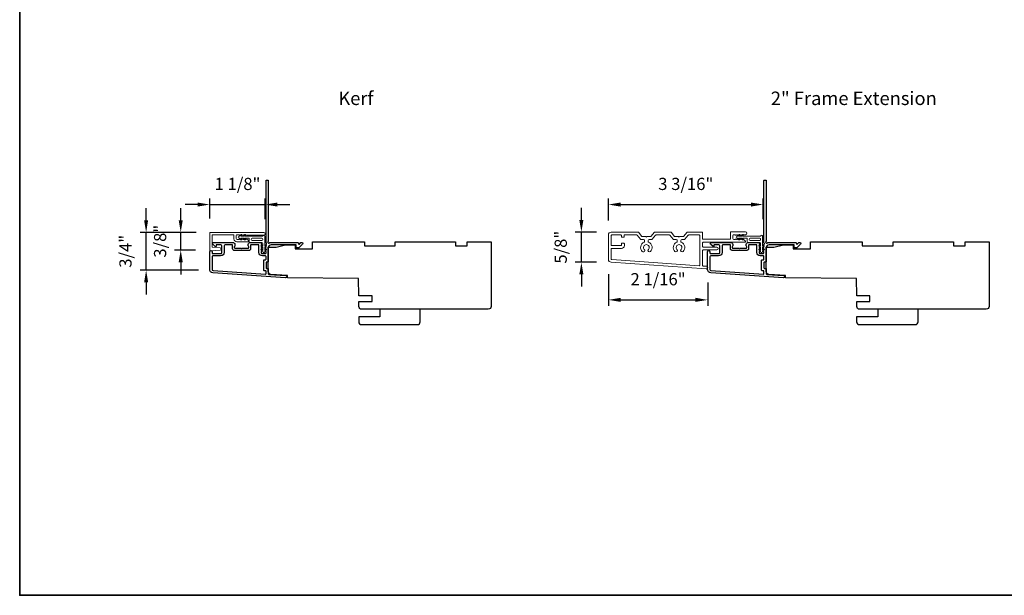
# Model space of a CAD drawing. Extents: x -6453 to -6267, y 2953 to 3022.
# Drawn here: x -6320 to -6299, y 2999 to 3011 of the extents above; entities that cross this region are included whole.
import ezdxf

# ---------------------------------------------------------------- set-up
doc = ezdxf.new("R2010")
doc.units = 0
doc.header["$LTSCALE"] = 250
doc.header["$MEASUREMENT"] = 0
doc.header["$PDMODE"] = 3
doc.header["$PDSIZE"] = -2
doc.layers.get('DEFPOINTS').update_dxf_attribs({"color": 2, "linetype": 'CONTINUOUS'})
doc.layers.add('3', color=3, linetype='CONTINUOUS')
for name, color, linetype, lineweight in [('8', 7, 'CONTINUOUS', 35), ('Accessory Retainer Clip', 30, 'CONTINUOUS', 9), ('Casing', 142, 'CONTINUOUS', 15), ('Dimensions', 2, 'CONTINUOUS', 25), ('TEXT', 7, 'CONTINUOUS', 35), ('Visible (ANSI)', 7, 'CONTINUOUS', 25)]:
    doc.layers.add(name, color=color, linetype=linetype, lineweight=lineweight)
doc.styles.add('Note Text (ISO)', font='tahoma.ttf')
doc.styles.add('ROMANS', font='romans')
doc.dimstyles.new('LWDEC', dxfattribs={"dimscale": 0.075, "dimtxt": 2.5, "dimasz": 2, "dimexe": 1.25, "dimexo": 3, "dimgap": 2, "dimtad": 1, "dimtoh": 1, "dimdec": 4, "dimzin": 11, "dimdsep": 46, "dimlunit": 5, "dimtxsty": 'ROMANS', "dimcen": 0, "dimdle": 1.5, "dimazin": 0, "dimtfac": 1, "dimtdec": 4, "dimtix": 1, "dimtmove": 0, "dimatfit": 3, "dimfxl": 0, "dimfrac": 2, "dimtzin": 0, "dimarcsym": 0})

# ---------------------------------------------------------------- blocks, each defined once
blk = doc.blocks.new('*D87')
at = {"layer": 'DEFPOINTS', "color": 0}
for p in [(-6314.478, 3006.899), (-6315.616, 3006.316), (-6314.478, 3006.299)]:
    blk.add_point(p, dxfattribs=at)
at = {"layer": 'Dimensions', "color": 0, "linetype": 'ByBlock', "lineweight": -2}
for p, q in [((-6315.616, 3006.616), (-6315.616, 3007.024)), ((-6314.478, 3006.599), (-6314.478, 3007.024)), ((-6315.866, 3006.899), (-6316.116, 3006.899)), ((-6315.616, 3006.899), (-6314.478, 3006.899)), ((-6314.228, 3006.899), (-6313.978, 3006.899))]:
    blk.add_line(p, q, dxfattribs=at)
at = {"layer": 'Dimensions', "color": 0}
for points in [[(-6315.866, 3006.94), (-6315.866, 3006.857), (-6315.616, 3006.899)], [(-6314.228, 3006.94), (-6314.228, 3006.857), (-6314.478, 3006.899)]]:
    blk.add_solid(points, dxfattribs=at)
at = {"layer": 'Dimensions', "color": 0, "insert": (-6315.047, 3007.289), "char_height": 0.25, "attachment_point": 5, "style": 'ROMANS'}
blk.add_mtext('1 1/8"', dxfattribs=at)
blk = doc.blocks.new('*D88')
at = {"layer": 'DEFPOINTS', "color": 0}
for p in [(-6316.919, 3006.328), (-6315.597, 3006.328), (-6315.546, 3005.555)]:
    blk.add_point(p, dxfattribs=at)
at = {"layer": 'Dimensions', "color": 0, "linetype": 'ByBlock', "lineweight": -2}
for p, q in [((-6316.919, 3006.578), (-6316.919, 3006.828)), ((-6315.897, 3006.328), (-6317.044, 3006.328)), ((-6316.919, 3005.555), (-6316.919, 3006.328)), ((-6315.846, 3005.555), (-6317.044, 3005.555)), ((-6316.919, 3005.305), (-6316.919, 3005.055))]:
    blk.add_line(p, q, dxfattribs=at)
at = {"layer": 'Dimensions', "color": 0}
for points in [[(-6316.961, 3006.578), (-6316.878, 3006.578), (-6316.919, 3006.328)], [(-6316.961, 3005.305), (-6316.878, 3005.305), (-6316.919, 3005.555)]]:
    blk.add_solid(points, dxfattribs=at)
at = {"layer": 'Dimensions', "color": 0, "insert": (-6317.31, 3005.941), "char_height": 0.25, "attachment_point": 5, "rotation": 90, "style": 'ROMANS'}
blk.add_mtext('3/4"', dxfattribs=at)
blk = doc.blocks.new('*D89')
at = {"layer": 'DEFPOINTS', "color": 0}
for p in [(-6316.21, 3006.328), (-6315.597, 3006.328), (-6315.607, 3005.967)]:
    blk.add_point(p, dxfattribs=at)
at = {"layer": 'Dimensions', "color": 0, "linetype": 'ByBlock', "lineweight": -2}
for p, q in [((-6316.21, 3006.578), (-6316.21, 3006.828)), ((-6315.897, 3006.328), (-6316.335, 3006.328)), ((-6316.21, 3005.967), (-6316.21, 3006.328)), ((-6315.907, 3005.967), (-6316.335, 3005.967)), ((-6316.21, 3005.717), (-6316.21, 3005.467))]:
    blk.add_line(p, q, dxfattribs=at)
at = {"layer": 'Dimensions', "color": 0}
for points in [[(-6316.252, 3006.578), (-6316.169, 3006.578), (-6316.21, 3006.328)], [(-6316.252, 3005.717), (-6316.169, 3005.717), (-6316.21, 3005.967)]]:
    blk.add_solid(points, dxfattribs=at)
at = {"layer": 'Dimensions', "color": 0, "insert": (-6316.601, 3006.147), "char_height": 0.25, "attachment_point": 5, "rotation": 90, "style": 'ROMANS'}
blk.add_mtext('3/8"', dxfattribs=at)
blk = doc.blocks.new('*D90')
at = {"layer": 'DEFPOINTS', "color": 0}
for p in [(-6304.276, 3006.899), (-6307.447, 3006.275), (-6304.276, 3006.299)]:
    blk.add_point(p, dxfattribs=at)
at = {"layer": 'Dimensions', "color": 0, "linetype": 'ByBlock', "lineweight": -2}
for p, q in [((-6307.447, 3006.575), (-6307.447, 3007.024)), ((-6304.276, 3006.599), (-6304.276, 3007.024)), ((-6307.197, 3006.899), (-6304.526, 3006.899))]:
    blk.add_line(p, q, dxfattribs=at)
at = {"layer": 'Dimensions', "color": 0}
for points in [[(-6307.197, 3006.94), (-6307.197, 3006.857), (-6307.447, 3006.899)], [(-6304.526, 3006.94), (-6304.526, 3006.857), (-6304.276, 3006.899)]]:
    blk.add_solid(points, dxfattribs=at)
at = {"layer": 'Dimensions', "color": 0, "insert": (-6305.862, 3007.289), "char_height": 0.25, "attachment_point": 5, "style": 'ROMANS'}
blk.add_mtext('3 3/16"', dxfattribs=at)
blk = doc.blocks.new('*D91')
at = {"layer": 'DEFPOINTS', "color": 0}
for p in [(-6308.001, 3006.334), (-6307.388, 3006.334), (-6307.392, 3005.716)]:
    blk.add_point(p, dxfattribs=at)
at = {"layer": 'Dimensions', "color": 0, "linetype": 'ByBlock', "lineweight": -2}
for p, q in [((-6308.001, 3006.584), (-6308.001, 3006.834)), ((-6307.688, 3006.334), (-6308.126, 3006.334)), ((-6308.001, 3005.716), (-6308.001, 3006.334)), ((-6307.692, 3005.716), (-6308.126, 3005.716)), ((-6308.001, 3005.466), (-6308.001, 3005.216))]:
    blk.add_line(p, q, dxfattribs=at)
at = {"layer": 'Dimensions', "color": 0}
for points in [[(-6308.043, 3006.584), (-6307.96, 3006.584), (-6308.001, 3006.334)], [(-6308.043, 3005.466), (-6307.96, 3005.466), (-6308.001, 3005.716)]]:
    blk.add_solid(points, dxfattribs=at)
at = {"layer": 'Dimensions', "color": 0, "insert": (-6308.392, 3006.025), "char_height": 0.25, "attachment_point": 5, "rotation": 90, "style": 'ROMANS'}
blk.add_mtext('5/8"', dxfattribs=at)
blk = doc.blocks.new('*D92')
at = {"layer": 'DEFPOINTS', "color": 0}
for p in [(-6307.447, 3005.775), (-6305.413, 3005.601), (-6305.413, 3004.945)]:
    blk.add_point(p, dxfattribs=at)
at = {"layer": 'Dimensions', "color": 0, "linetype": 'ByBlock', "lineweight": -2}
for p, q in [((-6307.447, 3005.475), (-6307.447, 3004.82)), ((-6305.413, 3005.301), (-6305.413, 3004.82)), ((-6307.197, 3004.945), (-6305.663, 3004.945))]:
    blk.add_line(p, q, dxfattribs=at)
at = {"layer": 'Dimensions', "color": 0}
for points in [[(-6307.197, 3004.987), (-6307.197, 3004.904), (-6307.447, 3004.945)], [(-6305.663, 3004.987), (-6305.663, 3004.904), (-6305.413, 3004.945)]]:
    blk.add_solid(points, dxfattribs=at)
at = {"layer": 'Dimensions', "color": 0, "insert": (-6306.43, 3005.336), "char_height": 0.25, "attachment_point": 5, "style": 'ROMANS'}
blk.add_mtext('2 1/16"', dxfattribs=at)

msp = doc.modelspace()

# ---------------------------------------------------------------- linework, layer by layer
at = {"layer": '3'}
for points in [[(-6315.55059, 3005.49959, -0.39391048), (-6315.61651, 3005.57029), (-6315.61651, 3005.93249, -1), (-6315.56927, 3005.93249), (-6315.56927, 3005.91281, 0.41421356), (-6315.54958, 3005.89312), (-6315.38817, 3005.89312, 0.41421356), (-6315.36848, 3005.91281), (-6315.36848, 3006.05454, 0.41421356), (-6315.38817, 3006.07422), (-6315.47675, 3006.07422, 0.41421356), (-6315.48659, 3006.06438), (-6315.48659, 3006.04259, -0.66817864), (-6315.50339, 3006.03563), (-6315.55563, 3006.08786, -0.66817864), (-6315.54171, 3006.12147), (-6315.14014, 3006.12147, -0.41421356), (-6315.10077, 3006.0821), (-6315.10077, 3006.05404, -0.23993165), (-6315.10482, 3006.04608, 0.72633003), (-6315.09092, 3006.00336), (-6314.97281, 3006.00336), (-6314.96297, 3005.99351), (-6314.95313, 3006.00336), (-6314.83502, 3006.00336, 0.72633003), (-6314.82112, 3006.04608, -0.23993165), (-6314.82518, 3006.05404), (-6314.82518, 3006.0821, -0.41421356), (-6314.78581, 3006.12147), (-6314.58108, 3006.12147, -0.21342177), (-6314.5664, 3006.1149), (-6314.55403, 3006.10107, -0.38196601), (-6314.55403, 3006.08795), (-6314.56136, 3006.07974), (-6314.55403, 3006.07154, -0.38196602), (-6314.55403, 3006.05842), (-6314.56136, 3006.05022), (-6314.55403, 3006.04201, -0.38196602), (-6314.55403, 3006.02889), (-6314.56136, 3006.02069), (-6314.55403, 3006.01249, -0.38196602), (-6314.55403, 3005.99936), (-6314.56136, 3005.99116), (-6314.55403, 3005.98296, -0.38196602), (-6314.55403, 3005.96984), (-6314.56136, 3005.96163), (-6314.55403, 3005.95343, -0.38196602), (-6314.55403, 3005.94031), (-6314.56136, 3005.93211), (-6314.56136, 3005.9128, 0.41421356), (-6314.54168, 3005.89312), (-6314.48262, 3005.89312, 0.41421356), (-6314.46294, 3005.9128), (-6314.46294, 3005.93211), (-6314.47028, 3005.94031, -0.38196602), (-6314.47028, 3005.95343), (-6314.46294, 3005.96163), (-6314.47028, 3005.96984, -0.38196602), (-6314.47028, 3005.98296), (-6314.46294, 3005.99116), (-6314.47028, 3005.99936, -0.38196602), (-6314.47028, 3006.01249), (-6314.46294, 3006.02069), (-6314.47028, 3006.02889, -0.38196602), (-6314.47028, 3006.04201), (-6314.46294, 3006.05022), (-6314.47028, 3006.05842, -0.38196602), (-6314.47028, 3006.07154), (-6314.45517, 3006.08843, 0.56126685), (-6314.46294, 3006.11417), (-6314.46294, 3007.39115, -0.41421356), (-6314.4531, 3007.40099), (-6314.42554, 3007.40099, -0.41421356), (-6314.4157, 3007.39115), (-6314.4157, 3006.13931, 1.11422524), (-6314.40465, 3006.11001, -0.1176834), (-6314.35664, 3006.12147), (-6313.82043, 3006.12147, -0.42423613), (-6313.79564, 3006.09582, 0.68057977), (-6313.77885, 3006.08852), (-6313.74879, 3006.11858, -0.19891237), (-6313.74183, 3006.12147), (-6313.72675, 3006.12147, -0.66817864), (-6313.71283, 3006.08786), (-6313.78855, 3006.01214, -0.19891237), (-6313.79551, 3006.00926), (-6313.83502, 3006.00926, -0.41421356), (-6313.84486, 3006.0191), (-6313.84486, 3006.07422), (-6314.35664, 3006.07422, 0.41421356), (-6314.4157, 3006.01517), (-6314.4157, 3005.72974, -0.41421356), (-6314.42554, 3005.71989), (-6314.45313, 3005.71989, 0.41421356), (-6314.46297, 3005.71005), (-6314.46297, 3005.59907, 0.41421356), (-6314.45313, 3005.58923), (-6314.42554, 3005.58923, -0.41421356), (-6314.4157, 3005.57939), (-6314.4157, 3005.47677, 0.39391048), (-6314.40654, 3005.46695), (-6314.05975, 3005.4427, -1), (-6314.06305, 3005.39557)], [(-6305.34868, 3005.49959, -0.39391048), (-6305.4146, 3005.57029), (-6305.4146, 3005.93249, -1), (-6305.36736, 3005.93249), (-6305.36736, 3005.91281, 0.41421356), (-6305.34767, 3005.89312), (-6305.18626, 3005.89312, 0.41421356), (-6305.16657, 3005.91281), (-6305.16657, 3006.05454, 0.41421356), (-6305.18626, 3006.07422), (-6305.27484, 3006.07422, 0.41421356), (-6305.28468, 3006.06438), (-6305.28468, 3006.04259, -0.66817864), (-6305.30148, 3006.03563), (-6305.35372, 3006.08786, -0.66817864), (-6305.3398, 3006.12147), (-6304.93823, 3006.12147, -0.41421356), (-6304.89886, 3006.0821), (-6304.89886, 3006.05404, -0.23993165), (-6304.90291, 3006.04608, 0.72633003), (-6304.88901, 3006.00336), (-6304.7709, 3006.00336), (-6304.76106, 3005.99351), (-6304.75122, 3006.00336), (-6304.63311, 3006.00336, 0.72633003), (-6304.61921, 3006.04608, -0.23993165), (-6304.62327, 3006.05404), (-6304.62327, 3006.0821, -0.41421356), (-6304.5839, 3006.12147), (-6304.37917, 3006.12147, -0.21342177), (-6304.36449, 3006.1149), (-6304.35212, 3006.10107, -0.38196601), (-6304.35212, 3006.08795), (-6304.35946, 3006.07974), (-6304.35212, 3006.07154, -0.38196602), (-6304.35212, 3006.05842), (-6304.35946, 3006.05022), (-6304.35212, 3006.04201, -0.38196602), (-6304.35212, 3006.02889), (-6304.35946, 3006.02069), (-6304.35212, 3006.01249, -0.38196602), (-6304.35212, 3005.99936), (-6304.35946, 3005.99116), (-6304.35212, 3005.98296, -0.38196602), (-6304.35212, 3005.96984), (-6304.35946, 3005.96163), (-6304.35212, 3005.95343, -0.38196602), (-6304.35212, 3005.94031), (-6304.35946, 3005.93211), (-6304.35946, 3005.9128, 0.41421356), (-6304.33977, 3005.89312), (-6304.28072, 3005.89312, 0.41421356), (-6304.26103, 3005.9128), (-6304.26103, 3005.93211), (-6304.26837, 3005.94031, -0.38196602), (-6304.26837, 3005.95343), (-6304.26103, 3005.96163), (-6304.26837, 3005.96984, -0.38196602), (-6304.26837, 3005.98296), (-6304.26103, 3005.99116), (-6304.26837, 3005.99936, -0.38196602), (-6304.26837, 3006.01249), (-6304.26103, 3006.02069), (-6304.26837, 3006.02889, -0.38196602), (-6304.26837, 3006.04201), (-6304.26103, 3006.05022), (-6304.26837, 3006.05842, -0.38196602), (-6304.26837, 3006.07154), (-6304.25326, 3006.08843, 0.56126685), (-6304.26103, 3006.11417), (-6304.26103, 3007.39115, -0.41421356), (-6304.25119, 3007.40099), (-6304.22363, 3007.40099, -0.41421356), (-6304.21379, 3007.39115), (-6304.21379, 3006.13931, 1.11422524), (-6304.20274, 3006.11001, -0.1176834), (-6304.15473, 3006.12147), (-6303.61852, 3006.12147, -0.42423613), (-6303.59373, 3006.09582, 0.68057977), (-6303.57694, 3006.08852), (-6303.54688, 3006.11858, -0.19891237), (-6303.53992, 3006.12147), (-6303.52484, 3006.12147, -0.66817864), (-6303.51092, 3006.08786), (-6303.58664, 3006.01214, -0.19891237), (-6303.5936, 3006.00926), (-6303.63311, 3006.00926, -0.41421356), (-6303.64295, 3006.0191), (-6303.64295, 3006.07422), (-6304.15473, 3006.07422, 0.41421356), (-6304.21379, 3006.01517), (-6304.21379, 3005.72974, -0.41421356), (-6304.22363, 3005.71989), (-6304.25122, 3005.71989, 0.41421356), (-6304.26106, 3005.71005), (-6304.26106, 3005.59907, 0.41421356), (-6304.25122, 3005.58923), (-6304.22363, 3005.58923, -0.41421356), (-6304.21379, 3005.57939), (-6304.21379, 3005.47677, 0.39391048), (-6304.20463, 3005.46695), (-6303.85784, 3005.4427, -1), (-6303.86114, 3005.39557)], [(-6314.47278, 3005.76714, 0.41421356), (-6314.46294, 3005.77698), (-6314.46294, 3005.83603, 0.41421356), (-6314.47278, 3005.84588), (-6314.53774, 3005.84588, -0.41421356), (-6314.60861, 3005.91674), (-6314.60861, 3006.06438, 0.41421356), (-6314.61845, 3006.07422), (-6314.76809, 3006.07422, 0.41421356), (-6314.77793, 3006.06438), (-6314.77793, 3005.99548, -0.41421356), (-6314.8173, 3005.95611), (-6315.10864, 3005.95611, -0.41421356), (-6315.14801, 3005.99548), (-6315.14801, 3006.06438, 0.41421356), (-6315.15785, 3006.07422), (-6315.30155, 3006.07422, 0.41421356), (-6315.32124, 3006.05454), (-6315.32124, 3005.91674, -0.41421356), (-6315.3921, 3005.84588), (-6315.54958, 3005.84588, 0.41421356), (-6315.56927, 3005.82619), (-6315.56927, 3005.57029, 0.39391048), (-6315.54729, 3005.54672), (-6314.4735, 3005.47164, 0.43481237), (-6314.46297, 3005.48145), (-6314.46297, 3005.53215, 0.41421356), (-6314.47281, 3005.54199), (-6314.50037, 3005.54199, -0.41421356), (-6314.51022, 3005.55183), (-6314.51022, 3005.75729, -0.41421356), (-6314.50037, 3005.76714)], [(-6304.27087, 3005.76714, 0.41421356), (-6304.26103, 3005.77698), (-6304.26103, 3005.83603, 0.41421356), (-6304.27087, 3005.84588), (-6304.33583, 3005.84588, -0.41421356), (-6304.4067, 3005.91674), (-6304.4067, 3006.06438, 0.41421356), (-6304.41654, 3006.07422), (-6304.56618, 3006.07422, 0.41421356), (-6304.57602, 3006.06438), (-6304.57602, 3005.99548, -0.41421356), (-6304.61539, 3005.95611), (-6304.90673, 3005.95611, -0.41421356), (-6304.9461, 3005.99548), (-6304.9461, 3006.06438, 0.41421356), (-6304.95594, 3006.07422), (-6305.09964, 3006.07422, 0.41421356), (-6305.11933, 3006.05454), (-6305.11933, 3005.91674, -0.41421356), (-6305.19019, 3005.84588), (-6305.34767, 3005.84588, 0.41421356), (-6305.36736, 3005.82619), (-6305.36736, 3005.57029, 0.39391048), (-6305.34538, 3005.54672), (-6304.27159, 3005.47164, 0.43481237), (-6304.26106, 3005.48145), (-6304.26106, 3005.53215, 0.41421356), (-6304.2709, 3005.54199), (-6304.29846, 3005.54199, -0.41421356), (-6304.30831, 3005.55183), (-6304.30831, 3005.75729, -0.41421356), (-6304.29846, 3005.76714)]]:
    msp.add_lwpolyline(points, format="xyb", close=True, dxfattribs=at)
at = {"layer": '8', "linetype": 'Continuous'}
msp.add_lwpolyline([(-6319.50987, 3022.48599), (-6267.056, 3022.48599), (-6267.056, 2998.88961), (-6319.50987, 2998.88961)], close=True, dxfattribs=at)
at = {"layer": 'Accessory Retainer Clip'}
for points in [[(-6314.52742, 3006.25934, -0.76185829), (-6314.49024, 3006.2491), (-6314.49024, 3006.04531), (-6314.47011, 3006.0594, -1), (-6314.45864, 3006.04302), (-6314.49024, 3006.02089), (-6314.49024, 3005.97186), (-6314.47011, 3005.98595, -1), (-6314.45864, 3005.96957), (-6314.49024, 3005.94744), (-6314.49024, 3005.93281, -1), (-6314.53024, 3005.93281), (-6314.53024, 3005.94744), (-6314.56184, 3005.96957, -1), (-6314.55037, 3005.98595), (-6314.53024, 3005.97186), (-6314.53024, 3006.02089), (-6314.56184, 3006.04302, -1), (-6314.55037, 3006.0594), (-6314.53024, 3006.04531), (-6314.53024, 3006.10178, 0.41421356), (-6314.54993, 3006.12147), (-6314.78687, 3006.12147, -0.41421356), (-6314.80656, 3006.14115), (-6314.80656, 3006.19989, 0.41421356), (-6314.8164, 3006.20973), (-6314.90043, 3006.20973), (-6314.88634, 3006.1896, -1), (-6314.90272, 3006.17813), (-6314.92485, 3006.20973), (-6314.97388, 3006.20973), (-6314.95979, 3006.1896, -1), (-6314.97617, 3006.17813), (-6314.9983, 3006.20973), (-6315.01294, 3006.20973, -1), (-6315.01294, 3006.24973), (-6314.9983, 3006.24973), (-6314.97617, 3006.28133, -1), (-6314.95979, 3006.26986), (-6314.97388, 3006.24973), (-6314.92485, 3006.24973), (-6314.90272, 3006.28133, -1), (-6314.88634, 3006.26986), (-6314.90043, 3006.24973), (-6314.54433, 3006.24973, 0.26425366), (-6314.52742, 3006.25934)], [(-6304.32551, 3006.25934, -0.76185829), (-6304.28833, 3006.2491), (-6304.28833, 3006.04531), (-6304.26821, 3006.0594, -1), (-6304.25673, 3006.04302), (-6304.28833, 3006.02089), (-6304.28833, 3005.97186), (-6304.26821, 3005.98595, -1), (-6304.25673, 3005.96957), (-6304.28833, 3005.94744), (-6304.28833, 3005.93281, -1), (-6304.32833, 3005.93281), (-6304.32833, 3005.94744), (-6304.35993, 3005.96957, -1), (-6304.34846, 3005.98595), (-6304.32833, 3005.97186), (-6304.32833, 3006.02089), (-6304.35993, 3006.04302, -1), (-6304.34846, 3006.0594), (-6304.32833, 3006.04531), (-6304.32833, 3006.10178, 0.41421356), (-6304.34802, 3006.12147), (-6304.58496, 3006.12147, -0.41421356), (-6304.60465, 3006.14115), (-6304.60465, 3006.19989, 0.41421356), (-6304.61449, 3006.20973), (-6304.69852, 3006.20973), (-6304.68443, 3006.1896, -1), (-6304.70081, 3006.17813), (-6304.72294, 3006.20973), (-6304.77197, 3006.20973), (-6304.75788, 3006.1896, -1), (-6304.77426, 3006.17813), (-6304.79639, 3006.20973), (-6304.81103, 3006.20973, -1), (-6304.81103, 3006.24973), (-6304.79639, 3006.24973), (-6304.77426, 3006.28133, -1), (-6304.75788, 3006.26986), (-6304.77197, 3006.24973), (-6304.72294, 3006.24973), (-6304.70081, 3006.28133, -1), (-6304.68443, 3006.26986), (-6304.69852, 3006.24973), (-6304.34242, 3006.24973, 0.26425366), (-6304.32551, 3006.25934)]]:
    msp.add_lwpolyline(points, format="xyb", dxfattribs=at)
for points in [[(-6314.5493, 3006.21036, -0.41421356), (-6314.52961, 3006.19068), (-6314.52961, 3006.18052, -0.41421356), (-6314.5493, 3006.16084), (-6314.7475, 3006.16084, -0.41421356), (-6314.76719, 3006.18052), (-6314.76719, 3006.19068, -0.41421356), (-6314.7475, 3006.21036)], [(-6304.34739, 3006.21036, -0.41421356), (-6304.3277, 3006.19068), (-6304.3277, 3006.18052, -0.41421356), (-6304.34739, 3006.16084), (-6304.54559, 3006.16084, -0.41421356), (-6304.56528, 3006.18052), (-6304.56528, 3006.19068, -0.41421356), (-6304.54559, 3006.21036)]]:
    msp.add_lwpolyline(points, format="xyb", close=True, dxfattribs=at)
at = {"layer": 'Casing'}
for points in [[(-6315.60577, 3006.32786), (-6314.50636, 3006.32786, -1), (-6314.50636, 3006.27078), (-6314.8595, 3006.27078, -0.18448353), (-6314.86607, 3006.27328), (-6314.87427, 3006.28062), (-6314.88247, 3006.27328, -0.38196652), (-6314.89559, 3006.27328), (-6314.9038, 3006.28062), (-6314.912, 3006.27328, -0.38196652), (-6314.92512, 3006.27328), (-6314.93332, 3006.28062), (-6314.94153, 3006.27328, -0.38196604), (-6314.95465, 3006.27328), (-6314.96285, 3006.28062), (-6314.97105, 3006.27328, -0.38196604), (-6314.98418, 3006.27328), (-6314.99238, 3006.28062), (-6315.00058, 3006.27328, -0.38196602), (-6315.0137, 3006.27328), (-6315.02191, 3006.28062), (-6315.05262, 3006.28062, 0.41421356), (-6315.07231, 3006.26093), (-6315.07231, 3006.20188, 0.41421356), (-6315.05262, 3006.18219), (-6315.02191, 3006.18219), (-6315.0137, 3006.18953, -0.38196581), (-6315.00058, 3006.18953), (-6314.99238, 3006.18219), (-6314.98418, 3006.18953, -0.38196604), (-6314.97105, 3006.18953), (-6314.96285, 3006.18219), (-6314.95465, 3006.18953, -0.38196603), (-6314.94153, 3006.18953), (-6314.93332, 3006.18219), (-6314.92512, 3006.18953, -0.38196603), (-6314.912, 3006.18953), (-6314.9038, 3006.18219), (-6314.89559, 3006.18953, -0.38196652), (-6314.88247, 3006.18953), (-6314.87427, 3006.18219), (-6314.86607, 3006.18953, -0.38196651), (-6314.85294, 3006.18953), (-6314.8269, 3006.16624, -0.21342177), (-6314.82034, 3006.15156), (-6314.82034, 3006.14479, -0.41421356), (-6314.83018, 3006.13495), (-6315.06049, 3006.13495, -0.41421356), (-6315.11955, 3006.194), (-6315.11955, 3006.27078, 0.41421356), (-6315.12939, 3006.28062), (-6315.55852, 3006.28062, 0.41421356), (-6315.56837, 3006.27078), (-6315.56837, 3006.03201, 0.39391048), (-6315.55921, 3006.02219), (-6315.40137, 3006.01116, -0.93281234), (-6315.40138, 3005.96403), (-6315.60509, 3005.94991, -0.43462336), (-6315.61561, 3005.95973), (-6315.61561, 3006.31802, -0.41421356)], [(-6305.83675, 3006.33038, -0.21712128), (-6305.82932, 3006.33377), (-6305.52814, 3006.33377, -0.41421356), (-6305.5183, 3006.32393), (-6305.5183, 3006.19597, 0.41421356), (-6305.50846, 3006.18613), (-6304.95728, 3006.18613, 0.41421356), (-6304.94744, 3006.19597), (-6304.94744, 3006.32983, -0.41421356), (-6304.93759, 3006.33967), (-6304.64035, 3006.33967, -1), (-6304.64035, 3006.28062), (-6304.6748, 3006.28062), (-6304.683, 3006.27328, -0.38196601), (-6304.69612, 3006.27328), (-6304.70433, 3006.28062), (-6304.71253, 3006.27328, -0.38196601), (-6304.72565, 3006.27328), (-6304.73385, 3006.28062), (-6304.74206, 3006.27328, -0.38196601), (-6304.75518, 3006.27328), (-6304.76338, 3006.28062), (-6304.77158, 3006.27328, -0.38196601), (-6304.78471, 3006.27328), (-6304.79291, 3006.28062), (-6304.80111, 3006.27328, -0.38196601), (-6304.81423, 3006.27328), (-6304.82244, 3006.28062), (-6304.83064, 3006.27328, -0.38196601), (-6304.84376, 3006.27328), (-6304.85196, 3006.28062), (-6304.87657, 3006.28062, 0.41421356), (-6304.89625, 3006.26093), (-6304.89625, 3006.20188, 0.41421356), (-6304.87657, 3006.18219), (-6304.85196, 3006.18219), (-6304.84376, 3006.18953, -0.38196601), (-6304.83064, 3006.18953), (-6304.82244, 3006.18219), (-6304.81423, 3006.18953, -0.38196601), (-6304.80111, 3006.18953), (-6304.79291, 3006.18219), (-6304.78471, 3006.18953, -0.38196601), (-6304.77158, 3006.18953), (-6304.76338, 3006.18219), (-6304.75518, 3006.18953, -0.38196601), (-6304.74206, 3006.18953), (-6304.73385, 3006.18219), (-6304.72565, 3006.18953, -0.38196601), (-6304.71253, 3006.18953), (-6304.70433, 3006.18219), (-6304.69612, 3006.18953, -0.38196601), (-6304.683, 3006.18953), (-6304.64691, 3006.15725, -0.21342177), (-6304.64035, 3006.14258), (-6304.64035, 3006.13692, -0.41421356), (-6304.65019, 3006.12708), (-6305.50846, 3006.12708, 0.41421356), (-6305.5183, 3006.11723), (-6305.5183, 3006.03849, 0.41421356), (-6305.50846, 3006.02865), (-6305.22696, 3006.02865, -1), (-6305.22696, 3005.9696), (-6305.50846, 3005.9696, 0.41421356), (-6305.5183, 3005.95975), (-6305.5183, 3005.64903, 0.39391048), (-6305.50914, 3005.63922), (-6305.43764, 3005.63422, -1.00000001), (-6305.44148, 3005.57923), (-6307.39249, 3005.71566, -0.39391048), (-6307.44743, 3005.77457), (-6307.44743, 3006.27471, -0.41421356), (-6307.38837, 3006.33377), (-6306.84113, 3006.33377, -0.21712128), (-6306.8337, 3006.33038), (-6306.7604, 3006.24606, 0.21712128), (-6306.75298, 3006.24268), (-6306.67971, 3006.24268), (-6306.66987, 3006.23284), (-6306.66003, 3006.24268), (-6306.58676, 3006.24268, 0.21712128), (-6306.57934, 3006.24606), (-6306.50604, 3006.33038, -0.21712128), (-6306.49861, 3006.33377), (-6306.17184, 3006.33377, -0.21712128), (-6306.16441, 3006.33038), (-6306.09111, 3006.24606, 0.21712128), (-6306.08369, 3006.24268), (-6306.01042, 3006.24268), (-6306.00058, 3006.23284), (-6305.99074, 3006.24268), (-6305.91748, 3006.24268, 0.21712128), (-6305.91005, 3006.24606)], [(-6306.55242, 3006.18701, -0.21712128), (-6306.55985, 3006.18362), (-6306.61475, 3006.18362, 0.41421356), (-6306.63444, 3006.16394), (-6306.63444, 3006.1451, 0.29821663), (-6306.62263, 3006.12706, -0.53029543), (-6306.58683, 3005.93482, -1), (-6306.62835, 3005.97681, 2.43373723), (-6306.71139, 3005.97681, -1), (-6306.75291, 3005.93482, -0.53029543), (-6306.71711, 3006.12706, 0.29821663), (-6306.7053, 3006.1451), (-6306.7053, 3006.16394, 0.41421356), (-6306.72499, 3006.18362), (-6306.77989, 3006.18362, -0.21712128), (-6306.78732, 3006.18701), (-6306.86061, 3006.27133, 0.21712128), (-6306.86804, 3006.27471), (-6307.11475, 3006.27471, 0.41421356), (-6307.12459, 3006.26487), (-6307.12459, 3006.23731, -0.41421356), (-6307.13443, 3006.22747), (-6307.16987, 3006.22747, -0.41421356), (-6307.17971, 3006.23731), (-6307.17971, 3006.26487, 0.41421356), (-6307.18955, 3006.27471), (-6307.37853, 3006.27471, 0.41421356), (-6307.38837, 3006.26487), (-6307.38837, 3006.06802, 0.41421356), (-6307.37853, 3006.05818), (-6307.18955, 3006.05818, 0.41421356), (-6307.17971, 3006.06802), (-6307.17971, 3006.09558, -0.41421356), (-6307.16987, 3006.10542), (-6307.1305, 3006.10542, -0.41421356), (-6307.12066, 3006.09558), (-6307.12066, 3006.05818, -0.41421356), (-6307.17971, 3005.99912), (-6307.37853, 3005.99912, 0.41421356), (-6307.38837, 3005.98928), (-6307.38837, 3005.7798, 0.39391048), (-6307.37921, 3005.76998), (-6305.58788, 3005.64472, 0.43481237), (-6305.57735, 3005.65454), (-6305.57735, 3006.26487, 0.41421356), (-6305.5872, 3006.27471), (-6305.80241, 3006.27471, 0.21712128), (-6305.80984, 3006.27133), (-6305.88313, 3006.18701, -0.21712128), (-6305.89056, 3006.18362), (-6305.94546, 3006.18362, 0.41421356), (-6305.96515, 3006.16394), (-6305.96515, 3006.1451, 0.29821663), (-6305.95334, 3006.12706, -0.53029543), (-6305.91754, 3005.93482, -1), (-6305.95906, 3005.97681, 2.43373723), (-6306.0421, 3005.97681, -1), (-6306.08362, 3005.93482, -0.53029543), (-6306.04782, 3006.12706, 0.29821663), (-6306.03601, 3006.1451), (-6306.03601, 3006.16394, 0.41421356), (-6306.0557, 3006.18362), (-6306.1106, 3006.18362, -0.21712128), (-6306.11803, 3006.18701), (-6306.19132, 3006.27133, 0.21712128), (-6306.19875, 3006.27471), (-6306.4717, 3006.27471, 0.21712128), (-6306.47913, 3006.27133)]]:
    msp.add_lwpolyline(points, format="xyb", close=True, dxfattribs=at)
at = {"layer": 'Visible (ANSI)'}
for points in [[(-6314.4157, 3005.72974), (-6314.4157, 3006.02304), (-6314.25822, 3006.02304), (-6314.06137, 3006.07225), (-6313.86452, 3006.07225), (-6313.86452, 3005.99351), (-6313.51019, 3005.99351), (-6313.51019, 3006.13131), (-6312.4472, 3006.13131), (-6312.4472, 3006.05257), (-6311.81728, 3006.05257), (-6311.81728, 3006.13131), (-6310.57712, 3006.13131), (-6310.57712, 3006.05257), (-6310.3409, 3006.05257), (-6310.3409, 3006.13131), (-6309.84878, 3006.13131), (-6309.84878, 3004.81241, -0.41421356), (-6309.90783, 3004.75336), (-6312.50127, 3004.75336, -0.41165989), (-6312.56032, 3004.8119), (-6312.56118, 3004.91084), (-6312.28972, 3004.91084), (-6312.28972, 3005.02895), (-6312.56221, 3005.02895), (-6312.56531, 3005.38328), (-6314.022, 3005.39599), (-6314.022, 3005.44233), (-6314.36076, 3005.46602, -0.39391048), (-6314.4157, 3005.52493), (-6314.4157, 3006.02304)], [(-6304.21379, 3005.72974), (-6304.21379, 3006.02304), (-6304.05631, 3006.02304), (-6303.85946, 3006.07225), (-6303.66261, 3006.07225), (-6303.66261, 3005.99351), (-6303.30828, 3005.99351), (-6303.30828, 3006.13131), (-6302.24529, 3006.13131), (-6302.24529, 3006.05257), (-6301.61537, 3006.05257), (-6301.61537, 3006.13131), (-6300.37521, 3006.13131), (-6300.37521, 3006.05257), (-6300.13899, 3006.05257), (-6300.13899, 3006.13131), (-6299.64687, 3006.13131), (-6299.64687, 3004.81241, -0.41421356), (-6299.70592, 3004.75336), (-6302.29936, 3004.75336, -0.41165989), (-6302.35841, 3004.8119), (-6302.35927, 3004.91084), (-6302.08781, 3004.91084), (-6302.08781, 3005.02895), (-6302.3603, 3005.02895), (-6302.3634, 3005.38328), (-6303.82009, 3005.39599), (-6303.82009, 3005.44233), (-6304.15885, 3005.46602, -0.39391048), (-6304.21379, 3005.52493), (-6304.21379, 3006.02304)]]:
    msp.add_lwpolyline(points, format="xyb", dxfattribs=at)
for points in [[(-6312.56348, 3004.49745, 0.41421356), (-6312.50443, 3004.4384), (-6311.3627, 3004.4384, 0.41421356), (-6311.30364, 3004.49745), (-6311.30364, 3004.75336), (-6312.13041, 3004.75336), (-6312.13041, 3004.59588), (-6312.56348, 3004.59588)], [(-6302.36157, 3004.49745, 0.41421356), (-6302.30252, 3004.4384), (-6301.16079, 3004.4384, 0.41421356), (-6301.10173, 3004.49745), (-6301.10173, 3004.75336), (-6301.9285, 3004.75336), (-6301.9285, 3004.59588), (-6302.36157, 3004.59588)]]:
    msp.add_lwpolyline(points, format="xyb", close=True, dxfattribs=at)

# ---------------------------------------------------------------- texts
at = {"layer": 'TEXT', "char_height": 0.2755889, "width": 4.670403, "attachment_point": 2, "style": 'Note Text (ISO)'}
for s, insert in [('\\pt5.99985;\\PKerf', (-6312.62135, 3009.67343)), ('\\pt5.99985;\\P2" Frame Extension', (-6302.41944, 3009.67343))]:
    msp.add_mtext(s, dxfattribs=dict(at, insert=insert))

# ---------------------------------------------------------------- dimensions: what is measured, and where the dimension line sits
at = {"layer": 'Dimensions'}
for base, p1, p2, picture, middle in [((-6314.47782, 3006.89857), (-6315.61561, 3006.31608), (-6314.47782, 3006.29932), '*D87', (-6315.04672, 3007.28904)), ((-6305.41264, 3004.94518), (-6307.44743, 3005.77457), (-6305.41264, 3005.60082), '*D92', (-6306.43003, 3005.33565))]:
    dim = msp.add_linear_dim(base=base, p1=p1, p2=p2, dimstyle='LWDEC', override={"dimscale": 0.1, "dimasz": 2.5, "dimpost": '"', "dimarcsym": 1}, dxfattribs=at)
    dim.commit()
    dim.dimension.update_dxf_attribs({"geometry": picture, "text_midpoint": middle})
dim = msp.add_linear_dim(base=(-6304.27591, 3006.89857), p1=(-6307.44743, 3006.27471), p2=(-6304.27591, 3006.29932), dimstyle='LWDEC', override={"dimscale": 0.1, "dimasz": 2.5, "dimpost": '"', "dimarcsym": 1}, dxfattribs=at)
dim.commit()
dim.dimension.update_dxf_attribs({"geometry": '*D90', "text_midpoint": (-6305.86167, 3006.89857), "dimtype": 160})
for base, p1, p2, picture, middle in [((-6316.91924, 3006.32786), (-6315.54567, 3005.55472), (-6315.59742, 3006.32786), '*D88', (-6316.91924, 3005.94129)), ((-6316.21032, 3006.32786), (-6315.60669, 3005.9668), (-6315.59742, 3006.32786), '*D89', (-6316.21032, 3006.14733)), ((-6308.00122, 3006.33377), (-6307.39249, 3005.71566), (-6307.38837, 3006.33377), '*D91', (-6308.00122, 3006.02471))]:
    dim = msp.add_linear_dim(base=base, p1=p1, p2=p2, angle=90, dimstyle='LWDEC', override={"dimscale": 0.1, "dimasz": 2.5, "dimpost": '"', "dimarcsym": 1}, dxfattribs=at)
    dim.commit()
    dim.dimension.update_dxf_attribs({"geometry": picture, "text_midpoint": middle, "dimtype": 160})

doc.saveas('drawing.dxf')
